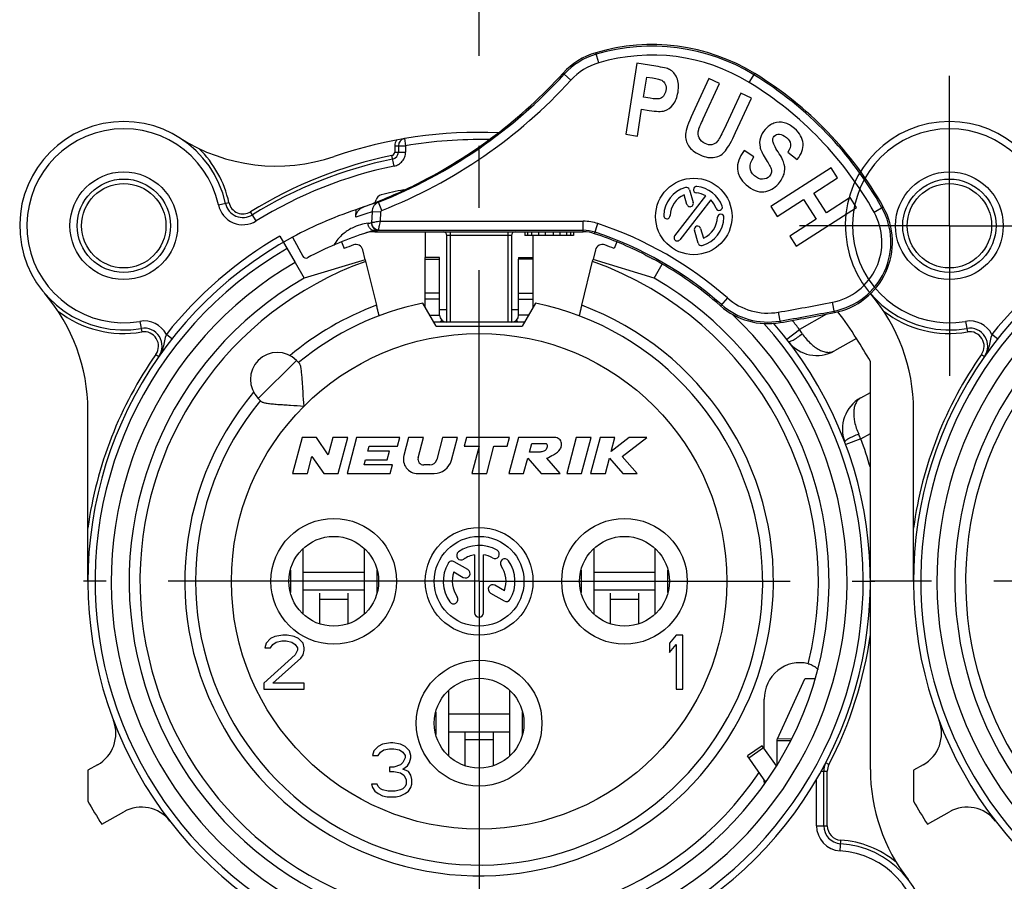
# Model space of a CAD drawing. Units: millimetres. Extents: x 0 to 420, y 0 to 297.
# Drawn here: x 325 to 352, y 89 to 113 of the extents above; entities that cross this region are included whole.
import ezdxf

# ---------------------------------------------------------------- set-up
doc = ezdxf.new("R2010")
doc.units = ezdxf.units.MM
doc.header["$LTSCALE"] = 23.1
doc.linetypes.add('CENTER', pattern=[0.6, 0.375, -0.075, 0.075, -0.075])
doc.layers.get('0').update_dxf_attribs({"linetype": 'CONTINUOUS'})
for name, color, linetype in [('_03_2D_DRAWING_DIMENSION', 7, 'CONTINUOUS'), ('_26_DATUM_AXIS', 7, 'CONTINUOUS'), ('AUSFORMSCHRAEGEN', 7, 'CONTINUOUS'), ('BEZUGSACHSEN', 7, 'CONTINUOUS'), ('BOHRUNGEN', 7, 'CONTINUOUS'), ('DEFAULT_1', 7, 'CENTER'), ('RUNDUNGEN', 7, 'CONTINUOUS')]:
    doc.layers.add(name, color=color, linetype=linetype)
doc.styles.get("Standard").update_dxf_attribs({"font": 'arialn.ttf'})
doc.dimstyles.new('DIMSTYLE_12', dxfattribs={"dimtxt": 3.5, "dimasz": 3.5, "dimexe": 1.5, "dimexo": 1, "dimgap": 0.875, "dimtad": 1, "dimdsep": 46, "dimtxsty": 'STANDARD', "dimblk": '_FILLED', "dimblk1": '_FILLED', "dimblk2": '_FILLED', "dimcen": 0.09, "dimclrt": 7, "dimazin": 2, "dimtp": 0.2, "dimtm": 0.2, "dimtfac": 1, "dimtofl": 0, "dimtmove": 0, "dimatfit": 3, "dimldrblk": '_FILLED', "dimfxl": 1, "dimtolj": 1, "dimarcsym": 0})

# ---------------------------------------------------------------- blocks, each defined once
blk = doc.blocks.new('_FILLED')
at = {"color": 0, "linetype": 'BYBLOCK'}
blk.add_solid([(0, 0), (-1, 0.125), (-1, -0.125)], dxfattribs=at)
blk = doc.blocks.new('*D23')
at = {"layer": '_03_2D_DRAWING_DIMENSION', "color": 7}
for p, q in [((337.376, 111.841), (337.376, 120.467)), ((360.376, 103.686), (360.376, 120.467)), ((337.376, 118.967), (348.876, 118.967)), ((360.376, 118.967), (348.876, 118.967))]:
    blk.add_line(p, q, dxfattribs=at)
at = {"layer": '_03_2D_DRAWING_DIMENSION', "color": 7, "xscale": 3.5, "yscale": 3.5, "zscale": 3.5, "rotation": 180}
blk.add_blockref('_FILLED', (337.376, 118.967), dxfattribs=at)
at = {"layer": '_03_2D_DRAWING_DIMENSION', "color": 7, "xscale": 3.5, "yscale": 3.5, "zscale": 3.5}
blk.add_blockref('_FILLED', (360.376, 118.967), dxfattribs=at)
at = {"layer": '_03_2D_DRAWING_DIMENSION', "color": 7, "insert": (348.876, 123.342), "char_height": 3.5, "width": 21.308, "attachment_point": 2, "line_spacing_factor": 0.9}
blk.add_mtext('23{\\ftxt.shx;\\W1.000000;\\H3.500000; }[0.906]', dxfattribs=at)

msp = doc.modelspace()

# ---------------------------------------------------------------- linework, layer by layer
at = {"color": 9}
for p, q in [((340.70628, 111.64439), (340.62268, 111.92605)), ((339.93344, 111.161), (339.74918, 111.32973)), ((344.89937, 111.09761), (345.05241, 111.34841)), ((334.11438, 107.61395), (334.12964, 107.61914)), ((334.66499, 107.53375), (334.57308, 107.76616)), ((348.37904, 107.48821), (348.63527, 107.63196)), ((334.39205, 107.49656), (334.38095, 107.19149)), ((334.63159, 107.48783), (334.39205, 107.49656)), ((334.63159, 107.48783), (334.62229, 107.23245)), ((334.62229, 107.23245), (340.27846, 107.23245)), ((340.27846, 106.93865), (340.27846, 107.23245)), ((340.59399, 106.88756), (340.6867, 107.16635)), ((334.47256, 106.9717), (334.47256, 106.93865)), ((334.56879, 106.9826), (340.27846, 106.9826)), ((336.57551, 104.42173), (336.57551, 106.93865)), ((336.57551, 106.84736), (338.17551, 106.84736)), ((338.17551, 106.93865), (338.17551, 104.42173)), ((335.87551, 106.17333), (336.27551, 106.17333)), ((338.87551, 106.17333), (338.47551, 106.17333)), ((344.29302, 105.09965), (344.09934, 104.87872)), ((347.27357, 104.69032), (347.21737, 104.9787)), ((335.99475, 104.62173), (336.27551, 104.62173)), ((338.75627, 104.62173), (338.47551, 104.62173)), ((345.70811, 104.70135), (345.75811, 104.41183)), ((336.28398, 104.42173), (336.33718, 104.47728)), ((338.46704, 104.42173), (338.41384, 104.47728)), ((332.28434, 103.36047), (331.22368, 102.29981)), ((332.92551, 96.70865), (333.72551, 96.70865)), ((341.02551, 96.70865), (341.82551, 96.70865)), ((336.97551, 92.80865), (337.77551, 92.80865)), ((346.05438, 92.76915), (345.67551, 92.76915)), ((346.07802, 92.81251), (345.68693, 92.81904)), ((344.88694, 92.2979), (345.29651, 92.58469))]:
    msp.add_line(p, q, dxfattribs=at)
at = {"color": 7}
for p, q in [((341.77146, 111.63397), (341.45915, 109.65851)), ((342.29699, 111.55089), (341.77146, 111.63397)), ((341.95589, 110.68631), (342.04473, 111.24823)), ((342.04473, 111.24823), (342.20374, 111.22309)), ((343.77592, 111.2095), (343.32801, 110.24123)), ((344.07556, 111.07089), (343.77592, 111.2095)), ((343.62078, 110.08776), (344.07556, 111.07089)), ((342.13646, 110.65777), (341.95589, 110.68631)), ((344.66371, 110.79883), (344.19919, 109.79465)), ((344.52232, 109.7068), (344.96335, 110.66022)), ((344.96335, 110.66022), (344.66371, 110.79883)), ((341.78525, 109.60695), (341.90306, 110.35213)), ((341.90306, 110.35213), (342.11732, 110.31826)), ((341.45915, 109.65851), (341.78525, 109.60695)), ((345.02485, 109.0235), (344.75583, 109.20689)), ((345.97419, 109.1524), (346.23595, 108.9482)), ((347.18501, 108.72225), (345.50035, 107.64433)), ((347.36295, 108.44415), (347.18501, 108.72225)), ((346.69989, 108.01989), (347.36295, 108.44415)), ((335.27789, 108.10865), (335.3047, 108.10865)), ((345.67829, 107.36623), (346.4149, 107.83754)), ((346.4149, 107.83754), (346.76563, 107.2894)), ((347.05062, 107.47175), (346.69989, 108.01989)), ((347.71368, 107.896), (347.05062, 107.47175)), ((347.89162, 107.61791), (347.71368, 107.896)), ((333.94033, 107.34542), (333.9482, 107.55612)), ((334.06265, 107.59714), (334.04359, 107.58984)), ((334.06265, 107.59714), (334.07028, 107.59988)), ((334.06414, 107.59767), (334.07039, 107.59992)), ((345.50035, 107.64433), (345.67829, 107.36623)), ((346.20696, 106.53999), (347.89162, 107.61791)), ((346.76563, 107.2894), (346.02902, 106.81808)), ((332.17448, 106.78775), (332.46101, 106.26004)), ((334.47256, 106.93865), (340.27846, 106.93865)), ((335.87551, 106.93865), (335.87551, 106.22173)), ((336.47551, 104.42173), (336.47551, 106.83865)), ((338.27551, 106.83865), (338.27551, 104.42173)), ((338.65051, 106.93865), (338.65051, 106.83865)), ((340.00051, 106.83865), (338.65051, 106.83865)), ((338.72551, 106.93865), (338.72551, 106.83865)), ((338.83801, 106.93865), (338.83801, 106.83865)), ((338.87551, 106.83865), (338.87551, 106.22163)), ((339.02551, 106.93865), (339.02551, 106.83865)), ((339.21301, 106.93865), (339.21301, 106.83865)), ((339.43801, 106.93865), (339.43801, 106.83865)), ((339.62551, 106.93865), (339.62551, 106.83865)), ((339.81301, 106.93865), (339.81301, 106.83865)), ((339.92551, 106.93865), (339.92551, 106.83865)), ((340.00051, 106.93865), (340.00051, 106.83865)), ((346.02902, 106.81808), (346.20696, 106.53999)), ((334.20258, 106.16318), (332.50051, 105.65239)), ((334.20269, 106.16285), (334.5164, 104.89405)), ((336.27551, 106.22173), (335.87551, 106.22173)), ((335.87551, 106.17333), (335.87551, 106.22163)), ((336.27551, 106.17333), (336.27551, 106.22163)), ((338.47551, 106.22173), (338.87551, 106.22173)), ((338.47551, 106.22163), (338.47551, 106.17333)), ((338.87551, 106.22163), (338.87551, 106.17333)), ((342.25051, 105.65239), (340.54897, 106.16535)), ((340.23462, 104.89405), (340.54745, 106.15937)), ((336.17551, 104.30865), (335.8047, 104.9509)), ((338.94632, 104.9509), (338.57551, 104.30865)), ((338.6408, 104.42173), (336.11022, 104.42173)), ((336.17551, 104.30865), (338.57551, 104.30865)), ((332.28434, 103.36047), (332.36748, 103.27733)), ((348.27551, 102.46738), (348.27551, 103.32747)), ((331.22368, 102.29981), (331.30682, 102.21667)), ((332.44346, 101.20865), (332.17551, 100.20865)), ((332.84346, 101.20865), (332.44346, 101.20865)), ((333.17235, 100.73109), (332.84346, 101.20865)), ((333.30031, 101.20865), (333.17235, 100.73109)), ((333.71442, 101.20865), (333.30031, 101.20865)), ((333.44647, 100.20865), (333.71442, 101.20865)), ((333.96288, 101.20865), (333.69494, 100.20865)), ((335.16288, 101.20865), (333.96288, 101.20865)), ((334.27517, 100.82865), (334.31269, 100.96865)), ((334.31269, 100.96865), (335.09858, 100.96865)), ((335.09858, 100.96865), (335.16288, 101.20865)), ((335.41135, 101.20865), (335.27832, 100.71217)), ((335.82546, 101.20865), (335.41135, 101.20865)), ((335.67579, 100.65006), (335.82546, 101.20865)), ((336.35724, 101.20865), (336.19332, 100.59688)), ((336.77135, 101.20865), (336.35724, 101.20865)), ((336.6027, 100.57924), (336.77135, 101.20865)), ((337.01982, 101.20865), (336.95551, 100.96865)), ((336.95551, 100.96865), (337.37551, 100.96865)), ((338.21982, 101.20865), (337.01982, 101.20865)), ((337.37551, 100.96865), (337.17187, 100.20865)), ((337.58598, 100.20865), (337.78962, 100.96865)), ((337.78962, 100.96865), (338.15551, 100.96865)), ((338.15551, 100.96865), (338.21982, 101.20865)), ((338.46828, 101.20865), (338.20033, 100.20865)), ((339.46828, 101.20865), (338.46828, 101.20865)), ((338.77521, 100.80865), (338.83952, 101.04865)), ((338.83952, 101.04865), (339.23952, 101.04865)), ((340.08331, 101.20865), (339.81537, 100.20865)), ((340.49742, 101.20865), (340.08331, 101.20865)), ((340.22948, 100.20865), (340.49742, 101.20865)), ((340.74589, 101.20865), (340.47794, 100.20865)), ((341.16, 101.20865), (340.74589, 101.20865)), ((341.55572, 101.20865), (341.05647, 100.82228)), ((341.05647, 100.82228), (341.16, 101.20865)), ((341.36374, 100.68072), (342.04589, 101.20865)), ((342.04589, 101.20865), (341.55572, 101.20865)), ((332.58962, 100.20865), (332.71758, 100.6862)), ((332.71758, 100.6862), (333.04647, 100.20865)), ((334.87517, 100.82865), (334.27517, 100.82865)), ((334.81087, 100.58865), (334.87517, 100.82865)), ((339.07521, 100.80865), (338.77521, 100.80865)), ((341.77794, 100.20865), (341.36374, 100.68072)), ((334.17335, 100.44865), (334.21087, 100.58865)), ((334.95924, 100.44865), (334.17335, 100.44865)), ((334.21087, 100.58865), (334.81087, 100.58865)), ((334.89494, 100.20865), (334.95924, 100.44865)), ((336.00013, 100.44865), (335.83034, 100.44865)), ((338.61444, 100.20865), (338.72833, 100.63365)), ((338.72833, 100.63365), (339.10033, 100.20865)), ((339.63192, 100.20865), (339.25991, 100.63365)), ((340.89205, 100.20865), (341.00593, 100.63365)), ((341.00593, 100.63365), (341.37884, 100.20865)), ((332.17551, 100.20865), (332.58962, 100.20865)), ((333.04647, 100.20865), (333.44647, 100.20865)), ((333.69494, 100.20865), (334.89494, 100.20865)), ((335.66469, 100.20865), (336.11974, 100.20865)), ((337.17187, 100.20865), (337.58598, 100.20865)), ((338.20033, 100.20865), (338.61444, 100.20865)), ((339.10033, 100.20865), (339.63192, 100.20865)), ((339.81537, 100.20865), (340.22948, 100.20865)), ((340.47794, 100.20865), (340.89205, 100.20865)), ((341.37884, 100.20865), (341.77794, 100.20865)), ((332.47704, 96.29257), (332.47704, 98.12472)), ((334.17398, 98.12472), (334.17398, 96.29257)), ((340.57704, 96.29257), (340.57704, 98.12472)), ((342.27398, 98.12472), (342.27398, 96.29257)), ((332.11568, 97.52014), (332.11568, 96.89715)), ((334.17398, 97.45865), (332.47704, 97.45865)), ((334.53534, 96.89715), (334.53534, 97.52014)), ((340.21568, 97.52014), (340.21568, 96.89715)), ((342.27398, 97.45865), (340.57704, 97.45865)), ((342.63534, 96.89715), (342.63534, 97.52014)), ((334.17398, 96.95865), (332.47704, 96.95865)), ((332.92551, 96.88282), (332.92551, 96.0264)), ((333.72551, 96.0264), (333.72551, 96.88282)), ((342.27398, 96.95865), (340.57704, 96.95865)), ((341.02551, 96.88282), (341.02551, 96.0264)), ((341.82551, 96.0264), (341.82551, 96.88282)), ((331.43801, 95.48524), (331.40676, 95.35758)), ((331.56301, 95.6129), (331.43801, 95.48524)), ((331.68801, 95.67673), (331.56301, 95.6129)), ((331.62551, 95.45333), (331.71926, 95.51716)), ((331.90676, 95.70865), (331.68801, 95.67673)), ((331.71926, 95.51716), (331.87551, 95.54907)), ((331.87551, 95.54907), (332.00051, 95.54907)), ((332.03176, 95.70865), (331.90676, 95.70865)), ((332.00051, 95.54907), (332.15676, 95.51716)), ((332.21926, 95.67673), (332.03176, 95.70865)), ((332.15676, 95.51716), (332.25051, 95.45333)), ((332.34426, 95.6129), (332.21926, 95.67673)), ((332.46926, 95.48524), (332.34426, 95.6129)), ((332.50051, 95.35758), (332.46926, 95.48524)), ((342.86301, 95.70865), (342.67551, 95.48524)), ((342.67551, 95.48524), (342.67551, 95.22992)), ((343.05051, 95.70865), (342.86301, 95.70865)), ((343.05051, 94.20865), (343.05051, 95.70865)), ((331.40676, 95.35758), (331.56301, 95.35758)), ((331.56301, 95.35758), (331.62551, 95.45333)), ((332.25051, 95.45333), (332.31301, 95.35758)), ((332.31301, 95.29375), (332.25051, 95.16609)), ((332.31301, 95.35758), (332.31301, 95.29375)), ((332.46926, 95.16609), (332.50051, 95.29375)), ((332.50051, 95.29375), (332.50051, 95.35758)), ((342.67551, 95.22992), (342.86301, 95.45333)), ((342.86301, 95.45333), (342.86301, 94.20865)), ((332.25051, 95.16609), (331.37551, 94.36822)), ((331.62551, 94.36822), (332.40676, 95.07035)), ((332.40676, 95.07035), (332.46926, 95.16609)), ((331.37551, 94.36822), (331.37551, 94.20865)), ((332.50051, 94.36822), (331.62551, 94.36822)), ((332.50051, 94.20865), (332.50051, 94.36822)), ((345.68693, 92.81904), (346.453, 94.48982)), ((331.37551, 94.20865), (332.50051, 94.20865)), ((336.52704, 92.34371), (336.52704, 94.17359)), ((338.22398, 94.17359), (338.22398, 92.34371)), ((342.86301, 94.20865), (343.05051, 94.20865)), ((336.16568, 93.57), (336.16568, 92.94729)), ((338.58534, 92.94729), (338.58534, 93.57)), ((338.22398, 93.50865), (336.52704, 93.50865)), ((338.22398, 93.00865), (336.52704, 93.00865)), ((336.97551, 93.00865), (336.97551, 92.0772)), ((337.77551, 92.0772), (337.77551, 93.00865)), ((345.67551, 92.1401), (345.67551, 92.76915)), ((334.43801, 92.48524), (334.40676, 92.35758)), ((334.56301, 92.6129), (334.43801, 92.48524)), ((334.68801, 92.67673), (334.56301, 92.6129)), ((334.56301, 92.35758), (334.62551, 92.45333)), ((334.62551, 92.45333), (334.71926, 92.51716)), ((334.90676, 92.70865), (334.68801, 92.67673)), ((334.71926, 92.51716), (334.87551, 92.54907)), ((334.87551, 92.54907), (335.00051, 92.54907)), ((334.96926, 92.70865), (334.90676, 92.70865)), ((335.18801, 92.67673), (334.96926, 92.70865)), ((335.00051, 92.54907), (335.15676, 92.51716)), ((335.15676, 92.51716), (335.25051, 92.45333)), ((335.31301, 92.6129), (335.18801, 92.67673)), ((335.25051, 92.45333), (335.31301, 92.35758)), ((335.43801, 92.48524), (335.31301, 92.6129)), ((335.46926, 92.35758), (335.43801, 92.48524)), ((345.26291, 92.63268), (344.85334, 92.34589)), ((345.65683, 92.07011), (345.26291, 92.63268)), ((334.40676, 92.35758), (334.56301, 92.35758)), ((335.31301, 92.29375), (335.25051, 92.16609)), ((335.31301, 92.35758), (335.31301, 92.29375)), ((335.43801, 92.16609), (335.46926, 92.29375)), ((335.46926, 92.29375), (335.46926, 92.35758)), ((345.3623, 91.61902), (344.85334, 92.34589)), ((326.47551, 91.94991), (326.47551, 91.08982)), ((334.87551, 92.03843), (334.87551, 91.91077)), ((335.00051, 92.03843), (334.87551, 92.03843)), ((334.87551, 91.91077), (335.00051, 91.91077)), ((335.18801, 92.10226), (335.00051, 92.03843)), ((335.00051, 91.91077), (335.18801, 91.87886)), ((335.25051, 92.16609), (335.18801, 92.10226)), ((335.25051, 91.9746), (335.37551, 92.07035)), ((335.40676, 91.91077), (335.25051, 91.9746)), ((335.37551, 92.07035), (335.43801, 92.16609)), ((335.46926, 91.81503), (335.40676, 91.91077)), ((349.47764, 91.94991), (349.47764, 91.08982)), ((335.18801, 91.87886), (335.28176, 91.81503)), ((335.28176, 91.81503), (335.34426, 91.68737)), ((335.34426, 91.68737), (335.34426, 91.55971)), ((335.50051, 91.68737), (335.46926, 91.81503)), ((335.50051, 91.55971), (335.50051, 91.68737)), ((334.37551, 91.55971), (334.40676, 91.46396)), ((334.53176, 91.55971), (334.37551, 91.55971)), ((334.40676, 91.46396), (334.46926, 91.36822)), ((334.46926, 91.36822), (334.56301, 91.30439)), ((334.56301, 91.49588), (334.53176, 91.55971)), ((334.62551, 91.43205), (334.56301, 91.49588)), ((334.68801, 91.40013), (334.62551, 91.43205)), ((334.84426, 91.36822), (334.68801, 91.40013)), ((335.03176, 91.36822), (334.84426, 91.36822)), ((335.18801, 91.40013), (335.03176, 91.36822)), ((335.25051, 91.43205), (335.18801, 91.40013)), ((335.31301, 91.49588), (335.25051, 91.43205)), ((335.34426, 91.55971), (335.31301, 91.49588)), ((335.31301, 91.30439), (335.40676, 91.36822)), ((335.40676, 91.36822), (335.46926, 91.46396)), ((335.46926, 91.46396), (335.50051, 91.55971)), ((334.56301, 91.30439), (334.68801, 91.24056)), ((334.68801, 91.24056), (334.81301, 91.20865)), ((334.81301, 91.20865), (335.06301, 91.20865)), ((335.06301, 91.20865), (335.18801, 91.24056)), ((335.18801, 91.24056), (335.31301, 91.30439))]:
    msp.add_line(p, q, dxfattribs=at)
for centre in [(327.47551, 107.10865), (350.47764, 107.10865)]:
    msp.add_circle(centre, 1.5, dxfattribs=at)
at = {"color": 9}
msp.add_circle((337.37551, 97.20865), 6.9, dxfattribs=at)
at = {"color": 7}
for centre, radius, start, end in [((341.19176, 110.00872), 2, 106.53129, 137.633218), ((342.18765, 106.6534), 5.5, 58.609705, 106.53129), ((329.34542, 120.81514), 14.03479, 296.677672, 317.627778), ((339.73958, 102.64129), 10.2, 29.293329, 58.609705), ((329.38337, 120.7512), 13.96062, 291.520904, 296.656288), ((337.37551, 97.20865), 10.9, 107.687291, 118.5), ((334.28515, 107.30111), 0.35544, 126.817394, 134.058971), ((333.93777, 107.98731), 0.41361, 287.748195, 288.878998), ((329.05935, 121.53192), 14.80578, 289.782127, 291.579079), ((337.65234, 97.61186), 10.61092, 106.86981, 109.729007), ((334.27863, 107.30951), 0.3448, 125.733133, 126.786727), ((334.27268, 107.31804), 0.33439, 119.636477, 125.75861), ((334.27704, 107.30396), 0.34794, 115.062863, 119.590384), ((346.89102, 106.6534), 2, 281.027284, 29.293329), ((337.37551, 97.20865), 10.2, 108.393277, 117.943722), ((334.47256, 105.93865), 1, 90, 108.393277), ((336.37551, 106.83865), 0.1, 0, 90), ((338.37551, 106.83865), 0.1, 90, 180), ((340.27846, 105.93865), 1, 71.606723, 90), ((337.37551, 97.20865), 10.2, 63.024489, 71.606723), ((332.54889, 106.30775), 0.1, 208.5, 297.943722), ((340.56703, 102.94954), 3.63187, 62.83332, 62.985994), ((340.82294, 103.44652), 3.07288, 61.12476, 62.847689), ((337.37551, 97.20865), 10.2, 48.76115, 61.088068), ((337.37551, 97.20865), 7.9, 140.447677, 78.531074), ((337.37551, 97.20865), 7.9, 101.468926, 129.552323), ((345.41774, 106.38266), 2, 228.76115, 279.798597), ((336.47551, 104.62173), 0.2, 180, 269.985487), ((338.27551, 104.62173), 0.2, 270.014513, 360), ((333.52979, 175.21665), 71.853, 279.7985967, 281.0272844), ((337.37551, 97.20865), 12.5, 29.308109, 32.747922), ((331.75401, 102.83014), 0.75, 45, 225), ((335.66469, 100.60865), 0.4, 165, 270), ((335.83034, 100.60865), 0.16, 165, 270), ((336.00013, 100.64865), 0.2, 270, 345), ((336.11974, 100.70865), 0.5, 270, 345), ((337.37551, 97.20865), 12.5, 209.308109, 212.747922), ((360.37764, 97.20865), 12.5, 209.308109, 212.747922)]:
    msp.add_arc(centre, radius, start, end, dxfattribs=at)
at = {"color": 9}
for centre, radius, start, end in [((342.18765, 106.6534), 5.45604, 58.609705, 106.53129), ((341.19176, 110.00872), 1.95604, 106.53129, 137.518846), ((342.18765, 106.6534), 5.2062, 58.609705, 106.53129), ((341.19176, 110.00872), 1.7062, 106.53129, 137.518846), ((329.42502, 120.78474), 13.99948, 291.575766, 317.516122), ((329.42477, 120.78481), 14.24957, 291.57665, 317.51662), ((339.73958, 102.64129), 10.15604, 29.293329, 58.609705), ((339.73958, 102.64129), 9.9062, 29.293329, 58.609705), ((346.89102, 106.6534), 1.95604, 281.027284, 29.293329), ((337.60844, 97.13295), 10.85124, 107.241938, 109.757233), ((346.89102, 106.6534), 1.7062, 281.027284, 29.293329), ((332.78476, 120.67453), 13.57877, 276.330501, 276.734876), ((340.27846, 105.93865), 1.2938, 71.606723, 90), ((337.37551, 97.20865), 10.4938, 48.76115, 71.606723), ((334.62477, 105.81125), 1.17039, 97.472482, 98.609496), ((332.95981, 120.75308), 13.86416, 276.264143, 276.664382), ((340.27846, 105.93865), 1.04396, 71.606723, 90), ((337.37551, 97.20865), 10.24396, 48.76115, 71.606723), ((345.41774, 106.38266), 1.7062, 228.76115, 279.798597), ((337.37551, 97.20865), 8.2, 110.406098, 129.980551), ((345.41774, 106.38266), 1.95604, 228.76115, 279.798597), ((333.52979, 175.21665), 71.5592, 279.7985967, 281.0272844), ((333.52979, 175.21665), 71.80904, 279.7985967, 281.0272844)]:
    msp.add_arc(centre, radius, start, end, dxfattribs=at)
at = {"color": 7}
for points in [[(342.67636, 111.46146), (342.61891, 111.49033), (342.49238, 111.52), (342.29699, 111.55089)], [(342.88284, 111.22899), (342.83662, 111.33851), (342.76734, 111.41576), (342.67636, 111.46146)], [(342.20374, 111.22309), (342.33984, 111.20158), (342.42884, 111.17922), (342.46848, 111.15721)], [(342.46848, 111.15721), (342.50884, 111.1348), (342.53918, 111.09962), (342.5611, 111.04972)], [(342.91624, 110.82869), (342.94095, 110.985), (342.92906, 111.11947), (342.88284, 111.22899)], [(342.5785, 110.87655), (342.56828, 110.81187), (342.54472, 110.75897), (342.50983, 110.7186)], [(342.5611, 111.04972), (342.58285, 111.00017), (342.58894, 110.94258), (342.5785, 110.87655)], [(342.7785, 110.48168), (342.84774, 110.57018), (342.89365, 110.68585), (342.91624, 110.82869)], [(342.38854, 110.64379), (342.34121, 110.63368), (342.25774, 110.63859), (342.13646, 110.65777)], [(342.50983, 110.7186), (342.47541, 110.67877), (342.43413, 110.65353), (342.38854, 110.64379)], [(342.11732, 110.31826), (342.31405, 110.28715), (342.45718, 110.28386), (342.54421, 110.31016)], [(342.54421, 110.31016), (342.63124, 110.33646), (342.70926, 110.39318), (342.7785, 110.48168)], [(343.32801, 110.24123), (343.202, 109.96883), (343.13466, 109.77451), (343.12732, 109.65465)], [(343.49364, 109.78427), (343.50765, 109.83345), (343.54976, 109.93423), (343.62078, 110.08776)], [(343.50202, 109.55492), (343.4726, 109.62119), (343.46904, 109.69799), (343.49364, 109.78427)], [(344.19919, 109.79465), (344.11557, 109.61387), (344.05191, 109.49901), (344.01061, 109.45198)], [(345.34105, 109.78816), (345.27927, 109.71714), (345.23637, 109.63873), (345.21175, 109.55182)], [(345.59004, 109.96213), (345.49568, 109.92849), (345.41268, 109.8705), (345.34105, 109.78816)], [(345.87515, 109.97559), (345.77987, 109.99952), (345.6844, 109.99578), (345.59004, 109.96213)], [(346.16312, 109.8144), (346.06636, 109.89857), (345.96983, 109.95181), (345.87515, 109.97559)], [(346.39988, 109.39957), (346.38655, 109.54951), (346.30825, 109.68815), (346.16312, 109.8144)], [(343.12732, 109.65465), (343.11997, 109.53479), (343.14704, 109.42757), (343.20842, 109.33207)], [(343.66983, 109.39768), (343.58811, 109.43548), (343.53222, 109.48688), (343.50202, 109.55492)], [(344.01061, 109.45198), (343.96932, 109.40494), (343.91955, 109.37535), (343.86073, 109.36463)], [(344.23812, 109.19642), (344.31453, 109.29336), (344.40948, 109.46288), (344.52232, 109.7068)], [(345.21175, 109.55182), (345.18746, 109.4661), (345.18462, 109.38177), (345.2009, 109.30071)], [(345.55903, 109.4562), (345.55065, 109.5136), (345.56373, 109.5619), (345.59955, 109.60307)], [(345.70525, 109.16551), (345.61556, 109.30344), (345.56728, 109.39969), (345.55903, 109.4562)], [(345.59955, 109.60307), (345.63536, 109.64424), (345.6833, 109.66402), (345.74542, 109.66048)], [(345.74542, 109.66048), (345.80563, 109.65705), (345.86963, 109.62669), (345.93757, 109.5676)], [(345.93757, 109.5676), (346.00447, 109.5094), (346.04161, 109.44816), (346.04995, 109.3839)], [(343.20842, 109.33207), (343.26941, 109.23718), (343.37758, 109.15257), (343.53359, 109.0804)], [(343.86073, 109.36463), (343.803, 109.35411), (343.73917, 109.3656), (343.66983, 109.39768)], [(343.9403, 109.01402), (344.06285, 109.0385), (344.16172, 109.09949), (344.23812, 109.19642)], [(344.75583, 109.20689), (344.48895, 108.8315), (344.50822, 108.51276), (344.81186, 108.24862)], [(345.2009, 109.30071), (345.21718, 109.21964), (345.26483, 109.11852), (345.34342, 108.99259)], [(346.04995, 109.3839), (346.05828, 109.31974), (346.03271, 109.24253), (345.97419, 109.1524)], [(346.23595, 108.9482), (346.35795, 109.09883), (346.41321, 109.24966), (346.39988, 109.39957)], [(343.53359, 109.0804), (343.68217, 109.01167), (343.81774, 108.98954), (343.9403, 109.01402)], [(345.04292, 108.49967), (344.89058, 108.63219), (344.88328, 108.80671), (345.02485, 109.0235)], [(345.34342, 108.99259), (345.43025, 108.85347), (345.483, 108.76237), (345.50045, 108.72007)], [(345.87775, 108.81497), (345.85709, 108.90347), (345.79964, 109.02035), (345.70525, 109.16551)], [(345.50045, 108.72007), (345.5179, 108.67777), (345.52353, 108.63851), (345.51726, 108.60041)], [(345.87061, 108.5478), (345.89687, 108.63741), (345.89841, 108.72648), (345.87775, 108.81497)], [(345.27202, 108.40344), (345.19477, 108.40193), (345.11806, 108.43431), (345.04292, 108.49967)], [(345.46402, 108.49319), (345.41387, 108.43555), (345.34928, 108.40494), (345.27202, 108.40344)], [(345.51726, 108.60041), (345.5113, 108.56417), (345.49446, 108.52818), (345.46402, 108.49319)], [(345.714, 108.27753), (345.7928, 108.36811), (345.84451, 108.45874), (345.87061, 108.5478)], [(344.81186, 108.24862), (344.98273, 108.09998), (345.14783, 108.03411), (345.30506, 108.05324)], [(345.30506, 108.05324), (345.46331, 108.07249), (345.60029, 108.14681), (345.714, 108.27753)], [(333.98612, 107.49276), (334.0006, 107.51602), (334.01829, 107.53748), (334.03798, 107.55653)], [(334.10732, 107.60869), (334.09562, 107.60392), (334.08357, 107.60003), (334.0716, 107.59596)]]:
    msp.add_open_spline(points, degree=3, dxfattribs=at)
at = {"color": 9}
msp.add_open_spline([(339.71408, 111.35648), (339.72629, 111.34827), (339.73793, 111.33921), (339.74918, 111.32973)], degree=3, dxfattribs=at)
for points, knots in [([(334.57307, 107.76616), (334.54685, 107.75559), (334.49715, 107.72624), (334.43894, 107.66213), (334.40145, 107.58336), (334.39242, 107.5255), (334.39205, 107.49656)], [0, 0, 0, 0, 0.24731448, 0.49598484, 0.74682919, 1, 1, 1, 1]), ([(334.66499, 107.53375), (334.6558, 107.53012), (334.63906, 107.51759), (334.63195, 107.49769), (334.63159, 107.48783)], [0, 0, 0, 0, 0.50053786, 1, 1, 1, 1]), ([(334.282, 107.17856), (334.21014, 107.17057), (334.05583, 107.14069), (333.81408, 107.04626), (333.54809, 106.86757), (333.39508, 106.68463), (333.3277, 106.57108)], [0, 0, 0, 0, 0.18543303, 0.40106641, 0.66138289, 1, 1, 1, 1]), ([(334.47256, 106.9717), (334.44729, 106.97198), (334.39584, 106.98353), (334.332, 107.03036), (334.29029, 107.09882), (334.28138, 107.15216), (334.282, 107.17856)], [0, 0, 0, 0, 0.2441133, 0.49229705, 0.74500469, 1, 1, 1, 1]), ([(334.37721, 107.18946), (334.37658, 107.16305), (334.38551, 107.10965), (334.42751, 107.04117), (334.4917, 106.99436), (334.54338, 106.98287), (334.56879, 106.9826)], [0, 0, 0, 0, 0.25444738, 0.50683648, 0.75521232, 1, 1, 1, 1]), ([(334.37721, 107.18946), (334.37823, 107.18958), (334.37959, 107.19026), (334.38066, 107.19121), (334.38095, 107.19149)], [0, 0, 0, 0, 0.71414195, 1, 1, 1, 1]), ([(334.6224, 107.23256), (334.5725, 107.22359), (334.4919, 107.21057), (334.41148, 107.19652), (334.38095, 107.19149)], [0, 0, 0, 0, 0.62108763, 1, 1, 1, 1]), ([(334.38095, 107.19149), (334.38212, 107.16686), (334.39416, 107.11714), (334.437, 107.05379), (334.49875, 107.00867), (334.548, 106.99482), (334.57257, 106.99276)], [0, 0, 0, 0, 0.24746097, 0.50000001, 0.75253904, 1, 1, 1, 1]), ([(334.5688, 106.9826), (334.56984, 106.98321), (334.57119, 106.98705), (334.57208, 106.99038), (334.57257, 106.99276)], [0, 0, 0, 0, 0.33228794, 1, 1, 1, 1]), ([(334.57257, 106.99276), (334.57882, 107.02305), (334.59, 107.07685), (334.60665, 107.15674), (334.61671, 107.20641), (334.62238, 107.23245)], [0, 0, 0, 0, 0.37890326, 0.67349293, 1, 1, 1, 1]), ([(334.44957, 106.96845), (334.42954, 106.96542), (334.34363, 106.95012), (334.25941, 106.92494), (334.19723, 106.89999)], [0, 0, 0, 0, 0.23214367, 1, 1, 1, 1]), ([(336.47551, 106.83865), (336.47551, 106.83949), (336.47877, 106.84102), (336.4839, 106.84223), (336.4933, 106.84372), (336.5054, 106.84492), (336.52039, 106.84599), (336.54403, 106.84706), (336.56267, 106.84736), (336.57551, 106.84736)], [0, 0, 0, 0, 0.02507291, 0.08289489, 0.17456117, 0.29752399, 0.44746921, 0.61901455, 1, 1, 1, 1]), ([(338.17551, 106.84736), (338.18835, 106.84736), (338.20699, 106.84706), (338.23063, 106.84599), (338.24562, 106.84492), (338.25772, 106.84372), (338.26712, 106.84223), (338.27225, 106.84102), (338.27551, 106.83949), (338.27551, 106.83865)], [0, 0, 0, 0, 0.38098544, 0.55253078, 0.70247598, 0.8254388, 0.9171051, 0.97492699, 1, 1, 1, 1])]:
    msp.add_open_spline(points, degree=3, knots=knots, dxfattribs=at)
at = {"color": 7}
for points, knots in [([(333.94033, 107.34542), (333.9413, 107.37133), (333.95039, 107.4231), (333.9724, 107.47075), (333.98612, 107.49276)], [0, 0, 0, 0, 0.49995656, 1, 1, 1, 1]), ([(342.00233, 106.29889), (342.02204, 106.28886), (342.05884, 106.26961), (342.11306, 106.23967), (342.16438, 106.211), (342.19978, 106.19377), (342.21666, 106.18516)], [0, 0, 0, 0, 0.27341857, 0.51344807, 0.76570137, 1, 1, 1, 1]), ([(332.49647, 102.08768), (332.48745, 102.21331), (332.47557, 102.39967), (332.46038, 102.64367), (332.44889, 102.81471), (332.43629, 102.97063), (332.4211, 103.10364), (332.40464, 103.19658), (332.38572, 103.25101), (332.37416, 103.27065), (332.36748, 103.27733)], [0, 0, 0, 0, 0.31430151, 0.46596694, 0.61002753, 0.74210946, 0.85615676, 0.94439308, 0.97643024, 1, 1, 1, 1]), ([(331.30682, 102.21667), (331.3135, 102.20999), (331.33315, 102.19844), (331.38759, 102.17951), (331.48054, 102.16305), (331.61355, 102.14786), (331.76948, 102.13527), (331.94052, 102.12378), (332.18451, 102.10858), (332.37085, 102.0967), (332.49647, 102.08768)], [0, 0, 0, 0, 0.02357341, 0.05561694, 0.14386391, 0.25791798, 0.39000575, 0.53406511, 0.68572094, 1, 1, 1, 1]), ([(339.23952, 101.04865), (339.24027, 101.04833), (339.2578, 101.04023), (339.28535, 100.98445), (339.26221, 100.91314), (339.21547, 100.83626), (339.14146, 100.81643), (339.09047, 100.81066), (339.07521, 100.80865)], [0, 0, 0, 0, 0.00683537, 0.16262188, 0.42260268, 0.59336498, 0.86746937, 1, 1, 1, 1]), ([(339.25991, 100.63365), (339.3154, 100.66847), (339.46163, 100.73205), (339.62276, 100.84073), (339.6812, 100.99295), (339.66749, 101.12604), (339.5679, 101.2035), (339.49487, 101.21217), (339.46828, 101.20865)], [0, 0, 0, 0, 0.23907038, 0.50357409, 0.61862568, 0.767269, 0.91279902, 1, 1, 1, 1]), ([(345.67551, 92.76915), (345.67551, 92.77332), (345.67648, 92.79045), (345.68152, 92.80725), (345.68693, 92.81904)], [0, 0, 0, 0, 0.24328687, 1, 1, 1, 1])]:
    msp.add_open_spline(points, degree=3, knots=knots, dxfattribs=at)
at = {"layer": '_26_DATUM_AXIS', "color": 7}
for p, q in [((343.23647, 108.11245), (343.33983, 107.75198)), ((342.82401, 106.8311), (343.6883, 107.93734)), ((343.83014, 107.82652), (342.96586, 106.72028)), ((343.1668, 107.70236), (343.08995, 107.9704)), ((343.54656, 107.03103), (343.62342, 106.763)), ((343.4769, 106.62094), (343.37353, 106.98142))]:
    msp.add_line(p, q, dxfattribs=at)
msp.add_circle((343.35668, 107.3667), 1.065, dxfattribs=at)
for centre, radius, start, end in [((343.35668, 107.3667), 0.84, 106, 178), ((343.14995, 108.08764), 0.09, 16, 106), ((343.43508, 108.11259), 0.09, 84, 264), ((343.35668, 107.3667), 0.84, 20, 84), ((343.35668, 107.3667), 0.66, 113.83748, 178), ((343.35668, 107.3667), 0.66, 59.83748, 84), ((343.35668, 107.3667), 0.66, 20, 44.16252), ((343.25332, 107.72717), 0.09, 196, 16), ((344.06145, 107.62321), 0.09, 200, 20), ((342.60714, 107.39287), 0.09, 178, 358), ((343.35668, 107.3667), 0.84, 286, 358), ((343.35668, 107.3667), 0.66, 293.83748, 358), ((344.10622, 107.34052), 0.09, 358, 178), ((343.46005, 107.00622), 0.09, 16, 196), ((342.89494, 106.77569), 0.09, 142, 322), ((343.56341, 106.64575), 0.09, 196, 286)]:
    msp.add_arc(centre, radius, start, end, dxfattribs=at)
at = {"layer": 'AUSFORMSCHRAEGEN', "color": 7}
for p, q in [((333.53881, 106.65956), (333.61404, 106.47425)), ((341.21221, 106.65956), (341.13698, 106.47425))]:
    msp.add_line(p, q, dxfattribs=at)
at = {"layer": 'AUSFORMSCHRAEGEN', "color": 9}
for centre in [(337.37551, 97.20865), (360.37764, 97.20865)]:
    msp.add_arc(centre, 9.45, 109.541018, 325.684023, dxfattribs=at)
at = {"layer": 'AUSFORMSCHRAEGEN', "color": 7}
for points, knots in [([(334.59235, 104.60216), (334.5919, 104.60199), (334.59147, 104.60513), (334.58986, 104.60798), (334.58798, 104.6156), (334.5852, 104.62488), (334.58188, 104.63721), (334.57621, 104.65826), (334.56787, 104.6901), (334.55661, 104.73382), (334.54394, 104.7837), (334.53036, 104.83779), (334.5211, 104.87506), (334.5164, 104.89405)], [0, 0, 0, 0, 0.004862, 0.0192701, 0.04317765, 0.07634, 0.11844246, 0.16904934, 0.29370408, 0.44537867, 0.61815994, 0.80540652, 1, 1, 1, 1]), ([(340.23462, 104.89405), (340.22992, 104.87506), (340.22066, 104.83779), (340.20708, 104.7837), (340.19441, 104.73382), (340.18315, 104.6901), (340.17481, 104.65826), (340.16913, 104.63721), (340.16582, 104.62488), (340.16304, 104.6156), (340.16116, 104.60798), (340.15955, 104.60513), (340.15912, 104.60199), (340.15867, 104.60216)], [0, 0, 0, 0, 0.19459077, 0.38183587, 0.55461788, 0.70629346, 0.83094926, 0.88155653, 0.92365933, 0.95682194, 0.98072973, 0.99513793, 1, 1, 1, 1]), ([(345.32581, 91.5652), (345.32503, 91.56596), (345.32478, 91.56988), (345.3236, 91.57674), (345.32297, 91.58783), (345.3221, 91.6019), (345.32138, 91.61872), (345.32042, 91.64502), (345.31986, 91.66568), (345.31951, 91.67999)], [0, 0, 0, 0, 0.02844922, 0.09228689, 0.18900692, 0.31380036, 0.46136885, 0.6270446, 1, 1, 1, 1])]:
    msp.add_open_spline(points, degree=3, knots=knots, dxfattribs=at)
at = {"layer": 'BEZUGSACHSEN', "color": 7}
for p, q in [((337.25051, 97.94816), (337.25051, 96.33365)), ((337.50051, 96.33365), (337.50051, 97.94816)), ((337.06011, 97.53508), (336.68024, 97.7544)), ((336.67258, 97.47015), (336.93511, 97.31857)), ((337.6919, 96.88164), (338.07078, 96.66289)), ((338.07844, 96.94714), (337.8169, 97.09814))]:
    msp.add_line(p, q, dxfattribs=at)
at = {"layer": 'BEZUGSACHSEN', "color": 9}
for centre in [(333.32551, 97.20865), (341.42551, 97.20865), (337.37551, 93.25865)]:
    msp.add_circle(centre, 1.75, dxfattribs=at)
at = {"layer": 'BEZUGSACHSEN', "color": 7}
for centre, radius in [((337.37551, 97.20865), 1.5), ((333.32551, 97.20865), 1.25), ((337.37551, 97.20865), 1.25), ((341.42551, 97.20865), 1.25), ((337.37551, 93.25865), 1.25)]:
    msp.add_circle(centre, radius, dxfattribs=at)
for centre, radius, start, end in [((337.37551, 97.20865), 1, 60, 125), ((336.87363, 97.9254), 0.125, 125, 305), ((337.37551, 97.20865), 0.75, 99.594068, 125), ((337.37551, 97.20865), 0.75, 60, 80.405932), ((337.81301, 97.96642), 0.125, 240, 60), ((337.37551, 97.20865), 1, 150, 215), ((336.61774, 97.64615), 0.125, 60, 150), ((338.09227, 97.71052), 0.125, 35, 215), ((337.37551, 97.20865), 1, 330, 35), ((337.37551, 97.20865), 0.75, 159.594068, 215), ((336.99761, 97.42683), 0.125, 240, 60), ((337.37551, 97.20865), 0.75, 339.594068, 35), ((337.7544, 96.98989), 0.125, 60, 240), ((336.65875, 96.70677), 0.125, 215, 35), ((338.13328, 96.77115), 0.125, 240, 330), ((337.37551, 96.33365), 0.125, 180, 360)]:
    msp.add_arc(centre, radius, start, end, dxfattribs=at)
at = {"layer": 'BOHRUNGEN', "color": 7}
for centre in [(327.47551, 107.10865), (350.47764, 107.10865)]:
    msp.add_circle(centre, 1.175, dxfattribs=at)
at = {"layer": 'DEFAULT_1', "color": 7}
for p, q in [((350.47764, 107.10865), (350.47764, 111.28365)), ((337.37551, 97.20865), (337.37551, 110.84077)), ((350.47764, 107.10865), (346.30264, 107.10865)), ((350.47764, 107.10865), (350.47764, 102.93365)), ((350.47764, 107.10865), (354.65264, 107.10865)), ((337.37551, 97.20865), (326.3535, 97.20865)), ((337.37551, 97.20865), (337.37551, 80.28065)), ((337.37551, 97.20865), (348.39752, 97.20865)), ((360.37764, 97.20865), (348.26674, 97.20865))]:
    msp.add_line(p, q, dxfattribs=at)
at = {"layer": 'RUNDUNGEN', "color": 9}
for p, q in [((335.29218, 109.53381), (335.32551, 109.33661)), ((335.02551, 109.33661), (335.02551, 109.16011)), ((335.02551, 109.33661), (335.32551, 109.33661)), ((335.32551, 109.33654), (335.32551, 109.16011)), ((335.00584, 108.76826), (334.94559, 109.06215)), ((335.02551, 109.16011), (335.32551, 109.16011)), ((330.11279, 107.68723), (330.40582, 107.75152)), ((331.16495, 107.24204), (331.00705, 107.49712)), ((336.27551, 105.23459), (335.87551, 105.23459)), ((336.27551, 105.06686), (335.87551, 105.06686)), ((338.47551, 105.23459), (338.87551, 105.23459)), ((338.47551, 105.06686), (338.87551, 105.06686)), ((336.27551, 104.77894), (336.47551, 104.77894)), ((338.27551, 104.77894), (338.47551, 104.77894)), ((347.0521, 104.64758), (346.29773, 104.2241)), ((327.92655, 104.44659), (327.97667, 104.1508)), ((350.92868, 104.44659), (350.9788, 104.1508)), ((328.81874, 103.96081), (328.66174, 104.0847)), ((345.94398, 103.94595), (346.29772, 104.2241)), ((351.82087, 103.96081), (351.66387, 104.0847)), ((328.37093, 103.52668), (328.45279, 103.46924)), ((351.37306, 103.52668), (351.45492, 103.46924)), ((348.011, 101.1721), (348.27551, 101.32059)), ((348.01099, 101.1721), (347.58932, 101.01496)), ((346.73057, 94.48519), (346.453, 94.48982)), ((345.70252, 92.1401), (345.67551, 92.1401)), ((346.90756, 91.92187), (347.07551, 91.92187)), ((347.12112, 92.10737), (347.03253, 92.15375)), ((347.07551, 90.40219), (347.07551, 91.92187)), ((346.77551, 90.40219), (346.77551, 91.69049)), ((346.77551, 90.40219), (347.07551, 90.40219)), ((347.43035, 89.70365), (347.4497, 90.00302))]:
    msp.add_line(p, q, dxfattribs=at)
at = {"layer": 'RUNDUNGEN', "color": 7}
for p, q in [((335.12551, 109.33661), (335.12551, 109.16011)), ((331.82551, 106.82153), (332.24978, 106.08666)), ((334.20258, 106.16318), (334.13533, 106.43518)), ((340.61569, 106.43518), (340.54897, 106.16535)), ((335.87551, 104.82826), (335.87551, 106.17333)), ((336.27551, 104.62173), (336.27551, 106.17333)), ((338.47551, 104.62173), (338.47551, 106.17333)), ((338.87551, 106.17333), (338.87551, 104.82826)), ((332.25051, 106.08541), (332.50051, 105.65239)), ((342.25051, 105.65239), (342.47469, 106.04069)), ((347.88874, 103.97044), (347.27236, 103.62443)), ((348.00662, 102.31643), (348.27551, 102.46738)), ((348.27551, 91.97341), (348.27551, 102.46738)), ((326.47551, 97.20865), (326.47551, 101.96958)), ((349.47764, 97.20865), (349.47764, 101.96958)), ((346.73165, 94.48887), (346.45634, 94.49347)), ((345.31583, 92.55711), (345.31583, 93.92369)), ((326.7444, 92.10086), (326.47551, 91.94991)), ((345.67551, 92.09873), (345.67551, 92.1401)), ((346.97551, 90.40219), (346.97551, 91.92187)), ((349.74653, 92.10086), (349.47764, 91.94991)), ((326.86228, 90.44685), (327.47866, 90.79286)), ((349.8644, 90.44685), (350.48079, 90.79286))]:
    msp.add_line(p, q, dxfattribs=at)
at = {"layer": 'RUNDUNGEN', "color": 9}
for centre in [(327.47551, 107.10865), (350.47764, 107.10865)]:
    msp.add_circle(centre, 1.3, dxfattribs=at)
at = {"layer": 'RUNDUNGEN', "color": 7}
for centre, radius, start, end in [((327.47551, 107.10865), 2.9, 12.37399, 279.616496), ((350.47764, 107.10865), 2.9, 12.37399, 279.616496), ((331.72199, 113.77028), 5, 237.484378, 288.847967), ((337.37551, 97.20865), 12.5, 87.572049, 108.847967), ((335.32551, 109.33661), 0.2, 99.594068, 180), ((337.37551, 97.20865), 12, 101.584895, 121.757057), ((334.92551, 109.16011), 0.2, 281.584895, 360), ((337.37551, 97.20865), 11.1, 100.892947, 104.227914), ((334.3099, 107.87692), 0.2, 319.226181, 345.134264), ((334.69651, 107.7743), 0.2, 104.227914, 165.134264), ((330.79653, 107.83724), 0.5, 192.37399, 301.757057), ((337.37551, 97.20865), 10.9, 118.497282, 41.236149), ((360.37764, 97.20865), 10.9, 118.497282, 41.236149), ((337.37551, 97.20865), 10, 110.514381, 112.095209), ((333.94117, 106.38717), 0.2, 13.888956, 110.514381), ((340.80985, 106.38717), 0.2, 69.485619, 166.111044), ((337.37551, 97.20865), 10, 67.904791, 69.485619), ((337.37551, 97.20865), 9.75, 120, 60), ((360.37764, 97.20865), 9.75, 120, 60), ((321.47551, 101.96958), 5, 0, 40.580419), ((344.47764, 101.96958), 5, 0, 40.580419), ((337.37551, 97.20865), 12.5, 32.747922, 36.904643), ((328.04349, 103.75642), 0.5, 324.944728, 99.616496), ((351.04562, 103.75642), 0.5, 324.944728, 99.616496), ((346.78286, 104.49643), 1, 217.764629, 299.308109), ((348.49613, 101.44443), 1, 119.308109, 200.85159), ((326.25489, 92.97286), 1, 299.308109, 20.85159), ((349.25702, 92.97286), 1, 299.308109, 20.85159), ((347.47551, 91.92187), 0.5, 152.370499, 180), ((353.27551, 91.97341), 5, 180, 217.863646), ((327.96816, 89.92086), 1, 37.764629, 119.308109), ((350.97029, 89.92086), 1, 37.764629, 119.308109), ((347.47551, 90.40219), 0.5, 180, 266.300929), ((347.27551, 87.30865), 2.6, 187.99082, 86.300929)]:
    msp.add_arc(centre, radius, start, end, dxfattribs=at)
at = {"layer": 'RUNDUNGEN', "color": 9}
for centre, radius, start, end in [((327.47551, 107.10865), 2.7, 12.37399, 279.616496), ((350.47764, 107.10865), 2.7, 12.37399, 279.616496), ((335.32551, 109.33661), 0.3, 148.302462, 180), ((337.37551, 97.20865), 12.3, 88.728895, 99.594118), ((327.47551, 107.10865), 3, 12.37399, 45.753653), ((337.37551, 97.20865), 12.1, 101.584895, 121.757057), ((334.92551, 109.16011), 0.1, 281.584895, 360), ((337.37551, 97.20865), 11.8, 101.591306, 121.757057), ((330.79653, 107.83724), 0.69999, 192.37399, 301.757057), ((330.79653, 107.83724), 0.39999, 192.37399, 301.757057), ((337.37551, 97.20865), 11.1, 120, 141.723428), ((360.37764, 97.20865), 11.1, 120, 141.723428), ((337.37551, 97.20865), 10.7, 120, 42.158945), ((360.37764, 97.20865), 10.7, 120, 42.158945), ((337.37551, 97.20865), 10.25, 120, 46.558517), ((337.37551, 97.20865), 9.45, 345.952377, 70.458982), ((360.37764, 97.20865), 10.25, 120, 46.558517), ((337.37551, 97.20865), 8.2, 140.019449, 69.593902), ((327.47551, 107.10865), 3, 232.311144, 279.616496), ((350.47764, 107.10865), 3, 232.311144, 279.616496), ((328.04349, 103.75642), 0.7, 27.964838, 99.616496), ((337.37551, 97.20865), 11.35, 38.17764, 39.787212), ((351.04562, 103.75642), 0.7, 27.964838, 99.616496), ((328.04349, 103.75642), 0.39999, 324.944728, 99.616496), ((317.37387, 84.55343), 34.97891, 33.977284, 34.219298), ((351.04562, 103.75642), 0.39999, 324.944728, 99.616496), ((327.47847, 104.02819), 1.13252, 342.956461, 344.398487), ((350.4806, 104.02819), 1.13252, 342.956461, 344.398487), ((337.37551, 97.20865), 11, 144.944728, 172.268374), ((360.37764, 97.20865), 11, 144.944728, 172.268374), ((316.57145, 86.91341), 34.52181, 24.39536, 24.64052), ((337.37551, 97.20865), 11.35, 16.187933, 20.438577), ((337.37551, 97.20865), 11, 332.370499, 352.268374), ((347.47551, 91.92187), 0.4, 152.370499, 180), ((347.47551, 90.40219), 0.69999, 180, 266.300929), ((347.47551, 90.40219), 0.4, 180, 266.300929), ((347.27551, 87.30865), 2.7, 50.474035, 86.300929), ((347.27551, 87.30865), 2.4, 187.99082, 86.300929)]:
    msp.add_arc(centre, radius, start, end, dxfattribs=at)
at = {"layer": 'RUNDUNGEN', "color": 7}
msp.add_ellipse((346.31644, 93.91536), major_axis=(-0.1489, 1.01786), ratio=0.97210917, start_param=-0.37766742, end_param=1.42143474, dxfattribs=at)
at = {"layer": 'RUNDUNGEN', "color": 9}
for points, knots in [([(335.00458, 108.76782), (335.04917, 108.77696), (335.13595, 108.81066), (335.24113, 108.90174), (335.30966, 109.02283), (335.32551, 109.1146), (335.32551, 109.16011)], [0, 0, 0, 0, 0.25004395, 0.50001179, 0.74998138, 1, 1, 1, 1]), ([(328.66174, 104.0847), (328.63944, 104.02552), (328.60902, 103.90449), (328.58573, 103.78238), (328.56926, 103.72361)], [0, 0, 0, 0, 0.50888912, 1, 1, 1, 1]), ([(345.99235, 103.88403), (345.99544, 103.88004), (346.00614, 103.8785), (346.01984, 103.88074), (346.04246, 103.88715), (346.07701, 103.90223), (346.14803, 103.93984), (346.25141, 104.00618), (346.33573, 104.0675), (346.38045, 104.10191)], [0, 0, 0, 0, 0.03342956, 0.0601717, 0.09476008, 0.18749944, 0.30990246, 0.62634855, 1, 1, 1, 1]), ([(346.38046, 104.1019), (346.4477, 104.00226), (346.58968, 103.83063), (346.803, 103.67018), (346.97027, 103.60142), (347.08153, 103.58039), (347.18387, 103.58647), (347.24521, 103.60924), (347.27236, 103.62443)], [0, 0, 0, 0, 0.32990945, 0.6064638, 0.72190676, 0.8236074, 0.91462599, 1, 1, 1, 1]), ([(351.66387, 104.0847), (351.64157, 104.02552), (351.61115, 103.90449), (351.58785, 103.78238), (351.57139, 103.72361)], [0, 0, 0, 0, 0.50888912, 1, 1, 1, 1]), ([(348.00662, 102.31643), (347.97952, 102.30117), (347.92813, 102.26066), (347.86964, 102.17645), (347.82965, 102.07052), (347.8012, 101.89192), (347.82711, 101.62624), (347.89968, 101.41565), (347.94975, 101.30637)], [0, 0, 0, 0, 0.08537096, 0.17639048, 0.27809598, 0.39354607, 0.67009221, 1, 1, 1, 1]), ([(347.94976, 101.30636), (347.89709, 101.28611), (347.80084, 101.24606), (347.69038, 101.19236), (347.62131, 101.15131), (347.59046, 101.12968), (347.57321, 101.11371), (347.56417, 101.10318), (347.55992, 101.09324), (347.56172, 101.08852)], [0, 0, 0, 0, 0.37370076, 0.69014724, 0.81253349, 0.90525315, 0.93983337, 0.96657, 1, 1, 1, 1])]:
    msp.add_open_spline(points, degree=3, knots=knots, dxfattribs=at)
for points in [[(328.56125, 103.69626), (328.53665, 103.61608), (328.50096, 103.53789), (328.45279, 103.46924)], [(351.56338, 103.69626), (351.53878, 103.61608), (351.50309, 103.53789), (351.45492, 103.46924)]]:
    msp.add_open_spline(points, degree=3, dxfattribs=at)
at = {"layer": 'RUNDUNGEN', "color": 7}
for points, knots in [([(346.5429, 94.91486), (346.55919, 94.91084), (346.61937, 94.89303), (346.67677, 94.86565), (346.71531, 94.8406)], [0, 0, 0, 0, 0.26736609, 1, 1, 1, 1]), ([(346.71531, 94.8406), (346.7213, 94.83671), (346.74238, 94.82236), (346.76237, 94.80634), (346.7756, 94.79361)], [0, 0, 0, 0, 0.28001451, 1, 1, 1, 1]), ([(346.7756, 94.79361), (346.7836, 94.7859), (346.79616, 94.77262), (346.80647, 94.75658), (346.80811, 94.74947)], [0, 0, 0, 0, 0.60349249, 1, 1, 1, 1]), ([(346.453, 94.48982), (346.45325, 94.49037), (346.45397, 94.49179), (346.45527, 94.49349), (346.45635, 94.49347)], [0, 0, 0, 0, 0.35880991, 1, 1, 1, 1])]:
    msp.add_open_spline(points, degree=3, knots=knots, dxfattribs=at)
msp.add_open_spline([(346.80811, 94.74947), (346.80869, 94.74691), (346.80889, 94.74413), (346.80823, 94.74159)], degree=3, dxfattribs=at)

# ---------------------------------------------------------------- dimensions: what is measured, and where the dimension line sits
at = {"layer": '_03_2D_DRAWING_DIMENSION', "color": 7}
dim = msp.add_linear_dim(base=(360.37551, 118.96676), p1=(337.37551, 110.84077), p2=(360.37551, 102.68559), dimstyle='DIMSTYLE_12', dxfattribs=at)
dim.commit()
dim.dimension.update_dxf_attribs({"geometry": '*D23', "text_midpoint": (348.87551, 118.96676), "dimtype": 160})

doc.saveas('drawing.dxf')
